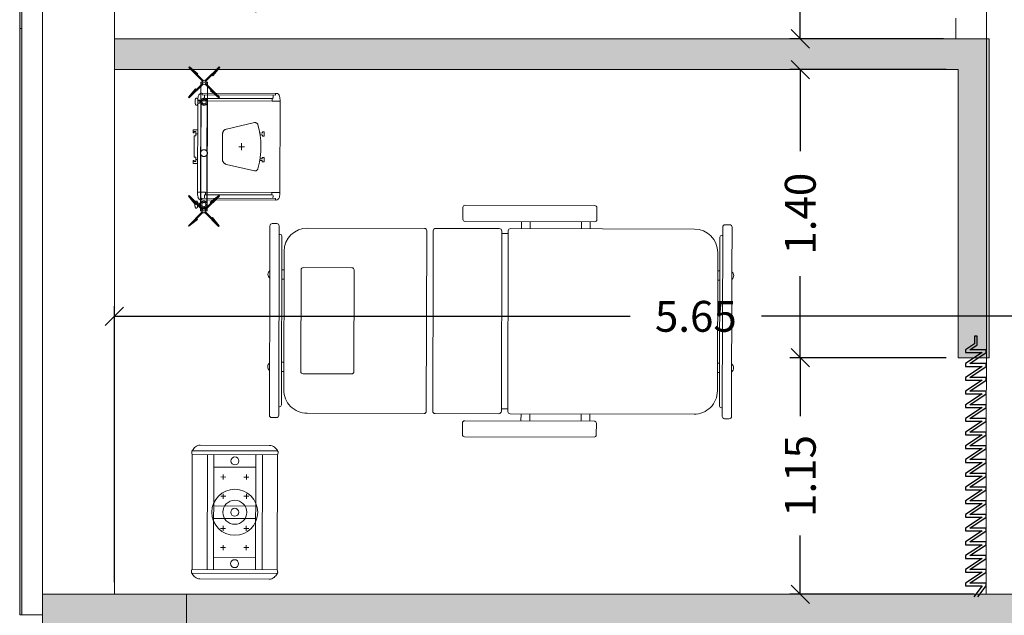
# Model space of a CAD drawing. Units: metres. Extents: x -453930 to 827190, y -456888 to 824232.
# Drawn here: x 26 to 31, y 59 to 62 of the extents above; entities that cross this region are included whole.
import ezdxf

# ---------------------------------------------------------------- set-up
doc = ezdxf.new("R2010")
doc.units = ezdxf.units.M
for name, pattern in [('CENTER', [2, 1.25, -0.25, 0.25, -0.25]), ('DASHED2', [0.375, 0.25, -0.125]), ('HIDDE50', [0.08, 0.05, -0.03])]:
    doc.linetypes.add(name, pattern=pattern)
for name, color, linetype, lineweight in [('A-FLOR', 192, 'Continuous', 9), ('A-GLAZ-CURT', 18, 'Continuous', 9), ('A-GLAZ-CWMG', 18, 'Continuous', 9), ('A-WALL', 113, 'Continuous', 9), ('A-WALL-PATT', 111, 'Continuous', 18), ('AM_7', 4, 'CENTER', 9), ('COTAS', 5, 'Continuous', 5), ('EQUIPAM. DRÄGER', 252, 'Continuous', 9), ('EQUIPAMENTOS DRÄGER', 252, 'Continuous', 9), ('L Solid 0.25', 7, 'Continuous', 9), ('MUEBLES 2', 7, 'Continuous', 9), ('S-COLS', 52, 'Continuous', 9)]:
    doc.layers.add(name, color=color, linetype=linetype, lineweight=lineweight)
doc.styles.add('futura', font='txt')
doc.dimstyles.new('HGT_ACOTADO', dxfattribs={"dimtxt": 0.15, "dimasz": 0.09, "dimexe": 0.05, "dimexo": 0.059, "dimgap": 0.09, "dimtad": 0, "dimzin": 0, "dimdsep": 46, "dimtxsty": 'futura', "dimblk": 'OBLIQUE', "dimcen": 0.09, "dimclrd": 256, "dimclre": 256, "dimclrt": 256, "dimadec": 0, "dimazin": 0, "dimtfac": 1, "dimtofl": 0, "dimtmove": 0, "dimatfit": 3, "dimldrblk": 'NONE', "dimfxl": 1, "dimtolj": 1, "dimtzin": 0, "dimlwd": -1, "dimlwe": -1, "dimarcsym": 2})

# ---------------------------------------------------------------- blocks, each defined once
blk = doc.blocks.new('M_Concrete-Rectangular-Column - 700 x 500 mm-1502637-Primer Nivel')
at = {"layer": 'S-COLS'}
blk.add_hatch(color=47, dxfattribs=at).paths.add_polyline_path([(0.35, -0.25), (0.35, 0.25), (-0.35, 0.25), (-0.35, -0.25)], flags=0)
for p, q in [((0.35, 0.25), (-0.35, 0.25)), ((-0.35, 0.25), (-0.35, -0.25)), ((0.35, -0.25), (0.35, 0.25)), ((-0.35, -0.25), (0.35, -0.25))]:
    blk.add_line(p, q, dxfattribs=at)
blk = doc.blocks.new('Curtain Panel8 - Curtain Panel-1806409-Primer Nivel')
at = {"layer": 'A-GLAZ-CURT'}
blk.add_hatch(color=8, dxfattribs=at).paths.add_polyline_path([(26.1766, 61.8254), (26.1766, 64.6754), (26.1666, 64.6754), (26.1666, 61.8254)], flags=0)
for p, q in [((26.1666, 64.6754), (26.1666, 61.8254)), ((26.1766, 64.6754), (26.1666, 64.6754)), ((26.1766, 61.8254), (26.1766, 64.6754)), ((26.1666, 61.8254), (26.1766, 61.8254))]:
    blk.add_line(p, q, dxfattribs=at)
blk = doc.blocks.new('Curtain Panel7 - Curtain Panel-1806394-Primer Nivel')
at = {"layer": 'A-GLAZ-CURT'}
blk.add_hatch(color=8, dxfattribs=at).paths.add_polyline_path([(26.1766, 58.9754), (26.1766, 61.8254), (26.1666, 61.8254), (26.1666, 58.9754)], flags=0)
for p, q in [((26.1666, 61.8254), (26.1666, 58.9754)), ((26.1766, 61.8254), (26.1666, 61.8254)), ((26.1766, 58.9754), (26.1766, 61.8254)), ((26.1666, 58.9754), (26.1766, 58.9754))]:
    blk.add_line(p, q, dxfattribs=at)
blk = doc.blocks.new('Montante rectangular - Cuadrado 100mm x 100mm-1687042-Primer Nivel')
at = {"layer": 'A-GLAZ-CWMG'}
for p, q in [((26.1766, 58.9754), (26.1766, 61.8254)), ((26.2766, 59.0754), (26.2766, 61.8254)), ((26.2766, 58.9754), (26.1766, 58.9754))]:
    blk.add_line(p, q, dxfattribs=at)
blk = doc.blocks.new('MHead')
at = {"layer": 'COTAS'}
for p, q in [((-0.1142, 0.145), (-0.1264, 0.1239)), ((-0.1097, 0.1283), (-0.1308, 0.1405)), ((-0.0334, 0.0984), (-0.0456, 0.0773)), ((-0.029, 0.0817), (-0.0501, 0.0939)), ((-0.166, 0.0308), (-0.1871, 0.043)), ((-0.1704, 0.0475), (-0.1826, 0.0264)), ((-0.0897, 0.0009), (-0.1019, -0.0202)), ((0.1064, 0.0036), (0.0853, 0.0158)), ((0.1019, 0.0202), (0.0897, -0.0009)), ((-0.0853, -0.0158), (-0.1064, -0.0036)), ((0.1871, -0.043), (0.166, -0.0308)), ((0.1826, -0.0264), (0.1704, -0.0475)), ((0.0501, -0.0939), (0.029, -0.0817)), ((0.0456, -0.0773), (0.0334, -0.0984)), ((0.1308, -0.1405), (0.1097, -0.1283)), ((0.1264, -0.1239), (0.1142, -0.145))]:
    blk.add_line(p, q, dxfattribs=at)
at = {"layer": 'EQUIPAMENTOS DRÄGER', "color": 9}
blk.add_line((0.1487, -0.3274), (0.1475, -0.3267), dxfattribs=at)
for centre, radius, start, end in [((0.1551, -0.3135), 0.0153, 230.9738, 240), ((0.1513, -0.323), 0.00509, 240, 300.5043), ((0.156, -0.3213), 0.00647, 251.0003, 269.1499), ((0.1568, -0.2693), 0.0585, 269.0731, 291.2958)]:
    blk.add_arc(centre, radius, start, end, dxfattribs=at)
at = {"layer": 'L Solid 0.25', "color": 9}
for p, q in [((-0.1979, 0.3086), (-0.3662, 0.017)), ((-0.1979, 0.3086), (-0.3662, 0.017)), ((-0.3621, -0.03), (-0.1551, 0.3286)), ((-0.3461, -0.0391), (-0.1392, 0.3193)), ((-0.1499, 0.3286), (-0.1487, 0.3279)), ((-0.1499, 0.3286), (-0.1487, 0.3279)), ((-0.1392, 0.3193), (-0.1391, 0.3198)), ((-0.1392, 0.3193), (-0.1391, 0.3198)), ((0.3447, 0.0399), (-0.1392, 0.3193)), ((0.3081, -0.0235), (-0.1758, 0.2559)), ((-0.1902, 0.231), (-0.2951, 0.0492)), ((-0.1388, 0.1978), (-0.2406, 0.0213)), ((-0.1388, 0.1978), (-0.2406, 0.0213)), ((0.2922, -0.051), (-0.1917, 0.2283)), ((0.0245, 0.1035), (-0.0774, -0.0729)), ((0.1903, -0.2275), (-0.2936, 0.0519)), ((0.0774, 0.0729), (-0.0245, -0.1035)), ((0.0774, 0.0729), (-0.0245, -0.1035)), ((-0.3621, -0.03), (-0.3439, 0.0015)), ((0.1739, -0.2558), (-0.3099, 0.0235)), ((0.3447, 0.0399), (0.1378, -0.3185)), ((0.3607, 0.0308), (0.1539, -0.3274)), ((0.3447, 0.0399), (0.3451, 0.0403)), ((0.3447, 0.0399), (0.3451, 0.0403)), ((0.3582, 0.0353), (0.3569, 0.036)), ((0.3582, 0.0353), (0.3569, 0.036)), ((-0.3596, -0.0345), (-0.3583, -0.0352)), ((-0.3596, -0.0345), (-0.3583, -0.0352)), ((-0.3461, -0.0391), (-0.3465, -0.0394)), ((-0.3461, -0.0391), (-0.3465, -0.0394)), ((0.1385, -0.3189), (-0.3461, -0.0391)), ((0.2406, -0.0213), (0.1388, -0.1978)), ((0.2406, -0.0213), (0.1388, -0.1978)), ((0.3651, -0.0164), (0.1969, -0.3076)), ((0.3651, -0.0164), (0.1969, -0.3076))]:
    blk.add_line(p, q, dxfattribs=at)
for centre, radius in [((-0.2162, 0.1248), 0.0194), ((0, 0), 0.1118), ((0, 0), 0.0583), ((0, 0), 0.0194), ((0, 0), 0.0194), ((0.2162, -0.1248), 0.0194), ((0.2162, -0.1248), 0.0194)]:
    blk.add_circle(centre, radius, dxfattribs=at)
for centre, radius, start, end in [((-0.1653, 0.2898), 0.0376, 111.4181, 150), ((-0.1653, 0.2898), 0.0376, 111.4181, 150), ((-0.1576, 0.2716), 0.0574, 89.439, 111.8771), ((-0.1576, 0.2716), 0.0574, 89.439, 111.8771), ((-0.1572, 0.3225), 0.00647, 71.013, 89.1499), ((-0.1572, 0.3225), 0.00647, 71.013, 89.1499), ((-0.1525, 0.3242), 0.00509, 60, 120.5043), ((-0.1525, 0.3242), 0.00509, 60, 120.5043), ((-0.1563, 0.3147), 0.0153, 50.9738, 60), ((-0.1563, 0.3147), 0.0153, 50.9738, 60), ((-0.1766, 0.2852), 0.0511, 42.7308, 54.1364), ((-0.1766, 0.2852), 0.0511, 42.7308, 54.1364), ((-0.3337, -0.0018), 0.0376, 150, 188.5819), ((0.3339, -0.0095), 0.0511, 65.8636, 77.2692), ((0.3339, -0.0095), 0.0511, 65.8636, 77.2692), ((0.3493, 0.0228), 0.0153, 60, 69.0261), ((0.3493, 0.0228), 0.0153, 60, 69.0261), ((0.3556, 0.0309), 0.00509, 359.4957, 60), ((0.3556, 0.0309), 0.00509, 359.4957, 60), ((0.3565, 0.026), 0.00647, 30.8501, 48.9997), ((0.3565, 0.026), 0.00647, 30.8501, 48.9997), ((0.3118, -0.0008), 0.0585, 8.7041, 30.9269), ((0.3118, -0.0008), 0.0585, 8.7041, 30.9269), ((0.3118, -0.0008), 0.0585, 8.7041, 30.9269), ((0.3325, 0.0024), 0.0376, 330, 8.5819), ((-0.314, 0.0007), 0.0574, 188.1229, 210.561), ((-0.314, 0.0007), 0.0574, 188.1229, 210.561), ((-0.3579, -0.0251), 0.00647, 210.8501, 228.987), ((-0.3579, -0.0251), 0.00647, 210.8501, 228.987), ((-0.357, -0.0301), 0.00509, 179.4957, 240), ((-0.357, -0.0301), 0.00509, 179.4957, 240), ((-0.3507, -0.022), 0.0153, 240, 249.0262), ((-0.3507, -0.022), 0.0153, 240, 249.0262), ((-0.3353, 0.0104), 0.0511, 245.8636, 257.2692), ((-0.3353, 0.0104), 0.0511, 245.8636, 257.2692), ((0.1754, -0.284), 0.0511, 222.4913, 234.1364), ((0.1644, -0.2888), 0.0376, 291.4181, 330)]:
    blk.add_arc(centre, radius, start, end, dxfattribs=at)
blk = doc.blocks.new('Agila')
at = {"layer": 'AM_7', "color": 9}
for p, q in [((0.1253, 0.3332), (0.1375, 0.3403)), ((0.1375, 0.3403), (0.1381, 0.3406)), ((0.1381, 0.3406), (0.1386, 0.3408)), ((0.1386, 0.3408), (0.1392, 0.3411)), ((0.1392, 0.3411), (0.1397, 0.3413)), ((0.1397, 0.3413), (0.1403, 0.3415)), ((0.1403, 0.3415), (0.1409, 0.3417)), ((0.1409, 0.3417), (0.1415, 0.3419)), ((0.1415, 0.3419), (0.1421, 0.342)), ((0.1421, 0.342), (0.1427, 0.3422)), ((0.1427, 0.3422), (0.1433, 0.3423)), ((0.1433, 0.3423), (0.1439, 0.3424)), ((0.1439, 0.3424), (0.1446, 0.3424)), ((0.1446, 0.3424), (0.1452, 0.3424)), ((0.1452, 0.3424), (0.1458, 0.3424)), ((0.1458, 0.3424), (0.1465, 0.3424)), ((0.1501, 0.3377), (0.1478, 0.3416)), ((0.1492, 0.3345), (0.1495, 0.335)), ((0.1495, 0.335), (0.1498, 0.3356)), ((0.1498, 0.3356), (0.1501, 0.3361)), ((0.1708, 0.3291), (-0.3704, 0.0166)), ((-0.3538, -0.0123), (0.1875, 0.3002)), ((-0.0639, 0.1912), (0.1386, 0.3081)), ((0.1189, 0.3265), (0.1192, 0.3271)), ((0.1212, 0.3211), (0.119, 0.3249)), ((0.1192, 0.3271), (0.1196, 0.3276)), ((0.1196, 0.3276), (0.1199, 0.3282)), ((0.1199, 0.3282), (0.1203, 0.3287)), ((0.1203, 0.3287), (0.1207, 0.3292)), ((0.1207, 0.3292), (0.1211, 0.3297)), ((0.1211, 0.3297), (0.1215, 0.3302)), ((0.1215, 0.3302), (0.1219, 0.3306)), ((0.1219, 0.3306), (0.1224, 0.331)), ((0.1224, 0.331), (0.1228, 0.3314)), ((0.1226, 0.3202), (0.1232, 0.3202)), ((0.1228, 0.3314), (0.1233, 0.3318)), ((0.1232, 0.3202), (0.1239, 0.3202)), ((0.1233, 0.3318), (0.1238, 0.3322)), ((0.1238, 0.3322), (0.1243, 0.3325)), ((0.1239, 0.3202), (0.1245, 0.3202)), ((0.1243, 0.3325), (0.1248, 0.3329)), ((0.1245, 0.3202), (0.1251, 0.3203)), ((0.1248, 0.3329), (0.1253, 0.3332)), ((0.1251, 0.3203), (0.1258, 0.3204)), ((0.1258, 0.3204), (0.1264, 0.3205)), ((0.1264, 0.3205), (0.127, 0.3206)), ((0.127, 0.3206), (0.1276, 0.3208)), ((0.1276, 0.3208), (0.1282, 0.3209)), ((0.1282, 0.3209), (0.1288, 0.3211)), ((0.1288, 0.3211), (0.1293, 0.3213)), ((0.1438, 0.3295), (0.1315, 0.3224)), ((0.1315, 0.3224), (0.1365, 0.3137)), ((0.1365, 0.3137), (0.1488, 0.3208)), ((0.1398, 0.3156), (0.1419, 0.312)), ((0.1402, 0.3158), (0.1422, 0.3123)), ((0.1438, 0.3295), (0.1443, 0.3298)), ((0.1438, 0.3295), (0.1488, 0.3208)), ((0.1443, 0.3298), (0.1448, 0.3301)), ((0.1448, 0.3301), (0.1453, 0.3305)), ((0.1451, 0.3187), (0.1472, 0.3151)), ((0.1453, 0.3305), (0.1458, 0.3308)), ((0.1455, 0.3189), (0.1476, 0.3153)), ((0.1458, 0.3308), (0.1463, 0.3312)), ((0.1463, 0.3312), (0.1467, 0.3316)), ((0.1467, 0.3316), (0.1472, 0.332)), ((0.1472, 0.332), (0.1476, 0.3325)), ((0.1476, 0.3325), (0.148, 0.333)), ((0.148, 0.333), (0.1484, 0.3334)), ((0.1484, 0.3334), (0.1488, 0.334)), ((0.1488, 0.334), (0.1492, 0.3345)), ((0.1875, 0.3002), (0.1708, 0.3291)), ((-0.0493, 0.1659), (0.1532, 0.2828)), ((-0.0781, 0.183), (-0.2806, 0.066)), ((-0.0635, 0.1577), (-0.266, 0.0408)), ((-0.0996, 0.0496), (0.0074, 0.1115)), ((0.0376, 0.1071), (0.133, 0.005)), ((-0.314, 0.077), (-0.3143, 0.0764)), ((-0.312, 0.0709), (-0.3142, 0.0748)), ((-0.3136, 0.0775), (-0.314, 0.077)), ((-0.3133, 0.0781), (-0.3136, 0.0775)), ((-0.3129, 0.0786), (-0.3133, 0.0781)), ((-0.3125, 0.0791), (-0.3129, 0.0786)), ((-0.3121, 0.0796), (-0.3125, 0.0791)), ((-0.3117, 0.0801), (-0.3121, 0.0796)), ((-0.3113, 0.0805), (-0.3117, 0.0801)), ((-0.3109, 0.0809), (-0.3113, 0.0805)), ((-0.3104, 0.0813), (-0.3109, 0.0809)), ((-0.31, 0.0701), (-0.3106, 0.0701)), ((-0.3099, 0.0817), (-0.3104, 0.0813)), ((-0.3093, 0.0701), (-0.31, 0.0701)), ((-0.3095, 0.0821), (-0.3099, 0.0817)), ((-0.309, 0.0824), (-0.3095, 0.0821)), ((-0.3087, 0.0701), (-0.3093, 0.0701)), ((-0.3085, 0.0828), (-0.309, 0.0824)), ((-0.3081, 0.0702), (-0.3087, 0.0701)), ((-0.3079, 0.0831), (-0.3085, 0.0828)), ((-0.3074, 0.0703), (-0.3081, 0.0702)), ((-0.2957, 0.0902), (-0.3079, 0.0831)), ((-0.3068, 0.0704), (-0.3074, 0.0703)), ((-0.3062, 0.0705), (-0.3068, 0.0704)), ((-0.3056, 0.0706), (-0.3062, 0.0705)), ((-0.305, 0.0708), (-0.3056, 0.0706)), ((-0.3044, 0.071), (-0.305, 0.0708)), ((-0.3039, 0.0712), (-0.3044, 0.071)), ((-0.3033, 0.0714), (-0.3039, 0.0712)), ((-0.3028, 0.0717), (-0.3033, 0.0714)), ((-0.3022, 0.072), (-0.3028, 0.0717)), ((-0.3017, 0.0723), (-0.3022, 0.072)), ((-0.3017, 0.0723), (-0.2894, 0.0793)), ((-0.3017, 0.0723), (-0.2967, 0.0636)), ((-0.2988, 0.0743), (-0.2996, 0.0739)), ((-0.2844, 0.0707), (-0.2967, 0.0636)), ((-0.2951, 0.0905), (-0.2957, 0.0902)), ((-0.2946, 0.0907), (-0.2951, 0.0905)), ((-0.294, 0.091), (-0.2946, 0.0907)), ((-0.2935, 0.0912), (-0.294, 0.091)), ((-0.2929, 0.0914), (-0.2935, 0.0912)), ((-0.2934, 0.0655), (-0.2914, 0.0619)), ((-0.293, 0.0657), (-0.291, 0.0622)), ((-0.2923, 0.0916), (-0.2929, 0.0914)), ((-0.2917, 0.0918), (-0.2923, 0.0916)), ((-0.2912, 0.0919), (-0.2917, 0.0918)), ((-0.2905, 0.0921), (-0.2912, 0.0919)), ((-0.2899, 0.0922), (-0.2905, 0.0921)), ((-0.2893, 0.0922), (-0.2899, 0.0922)), ((-0.2889, 0.0797), (-0.2894, 0.0793)), ((-0.2894, 0.0793), (-0.2844, 0.0707)), ((-0.2886, 0.0923), (-0.2893, 0.0922)), ((-0.2884, 0.08), (-0.2889, 0.0797)), ((-0.288, 0.0923), (-0.2886, 0.0923)), ((-0.2879, 0.0803), (-0.2884, 0.08)), ((-0.2881, 0.0686), (-0.2861, 0.065)), ((-0.2874, 0.0923), (-0.288, 0.0923)), ((-0.2874, 0.0807), (-0.2879, 0.0803)), ((-0.2877, 0.0688), (-0.2856, 0.0652)), ((-0.2867, 0.0923), (-0.2874, 0.0923)), ((-0.2869, 0.0811), (-0.2874, 0.0807)), ((-0.2865, 0.0815), (-0.2869, 0.0811)), ((-0.2861, 0.0819), (-0.2865, 0.0815)), ((-0.2856, 0.0824), (-0.2861, 0.0819)), ((-0.2852, 0.0828), (-0.2856, 0.0824)), ((-0.2831, 0.0876), (-0.2854, 0.0915)), ((-0.2848, 0.0833), (-0.2852, 0.0828)), ((-0.2844, 0.0838), (-0.2848, 0.0833)), ((-0.2841, 0.0844), (-0.2844, 0.0838)), ((-0.2837, 0.0849), (-0.2841, 0.0844)), ((-0.2834, 0.0854), (-0.2837, 0.0849)), ((-0.2831, 0.086), (-0.2834, 0.0854)), ((-0.3704, 0.0166), (-0.3538, -0.0123)), ((-0.1109, 0.0214), (-0.0701, -0.1123)), ((0.0154, 0.0089), (-0.0154, -0.0089)), ((-0.0066, 0.0115), (0.0066, -0.0115)), ((0.1024, -0.0424), (0.1079, -0.0518)), ((0.1323, -0.0144), (0.1088, -0.0367)), ((0.0955, -0.0488), (0.0999, -0.0564)), ((0.0961, -0.0615), (0.0995, -0.0673)), ((0.0993, -0.0587), (0.0964, -0.0604)), ((0.1006, -0.0676), (0.1172, -0.058)), ((0.113, -0.0508), (0.1102, -0.0525)), ((0.1142, -0.0511), (0.1175, -0.0569)), ((-0.053, -0.1214), (-0.0219, -0.1121)), ((-0.0138, -0.1095), (-0.0083, -0.1189)), ((-0.0121, -0.124), (-0.0088, -0.1298)), ((-0.0118, -0.1229), (-0.0089, -0.1212)), ((0.0089, -0.1205), (-0.0076, -0.1301)), ((-0.0048, -0.1067), (-0.0004, -0.1143)), ((0.0019, -0.115), (0.0048, -0.1133)), ((0.0093, -0.1194), (0.0059, -0.1136))]:
    blk.add_line(p, q, dxfattribs=at)
for centre, radius in [((0.1529, 0.2995), 0.0167), ((0.1529, 0.2995), 0.0105), ((-0.0638, 0.1744), 0.0167), ((-0.2803, 0.0494), 0.0167), ((-0.2803, 0.0494), 0.0105)]:
    blk.add_circle(centre, radius, dxfattribs=at)
for centre, radius, start, end in [((0.1464, 0.3408), 0.00167, 30, 87.4961), ((0.1486, 0.3369), 0.00167, 332.5039, 30), ((0.1204, 0.3258), 0.00167, 152.5039, 210), ((0.1227, 0.3219), 0.00167, 210, 267.4962), ((0.0197, 0.0902), 0.0246, 43.5044, 120.0005), ((-0.3128, 0.0756), 0.00167, 152.5039, 210), ((-0.3105, 0.0718), 0.00167, 210, 267.4962), ((-0.2991, 0.0731), 0.000833, 30, 120.3845), ((-0.2868, 0.0906), 0.00167, 30, 87.4961), ((-0.2846, 0.0868), 0.00167, 332.5039, 30), ((-0.0873, 0.0284), 0.0246, 120.0222, 196.5183), ((0.1229, -0.0044), 0.0138, 313.0328, 43.0327), ((-0.1398, 0.243), 0.3742, 300, 311.6281), ((0.1039, -0.0415), 0.00167, 205.9638, 210.0007), ((-0.1398, 0.243), 0.3742, 289.6716, 300), ((0.0941, -0.0496), 0.00167, 29.9986, 53.2445), ((0.0969, -0.0611), 0.000833, 119.999, 209.999), ((0.0985, -0.0573), 0.00167, 299.999, 29.999), ((0.1002, -0.0669), 0.000833, 209.999, 299.999), ((0.1093, -0.051), 0.00167, 210.0007, 300.0007), ((0.1135, -0.0515), 0.000833, 30.0007, 120.0007), ((0.1168, -0.0573), 0.000833, 300.0007, 30.0007), ((-0.057, -0.1082), 0.0138, 196.9673, 286.9672), ((-0.1398, 0.243), 0.3742, 288.3719, 289.6748), ((-0.0151, -0.1102), 0.00151, 27.8951, 32.2858), ((-0.0114, -0.1236), 0.000833, 120.0005, 210.0005), ((-0.0098, -0.1198), 0.00167, 300.0005, 30.0005), ((-0.0081, -0.1294), 0.000833, 210.0005, 300.0005), ((-0.0033, -0.1059), 0.00167, 186.7709, 210.0008), ((0.0011, -0.1135), 0.00167, 210.0005, 300.0005), ((0.0052, -0.114), 0.000833, 30.0005, 120.0005), ((0.0085, -0.1198), 0.000833, 300.0005, 30.0005)]:
    blk.add_arc(centre, radius, start, end, dxfattribs=at)
at = {"layer": 'EQUIPAMENTOS DRÄGER', "color": 9}
for p, q in [((0.2084, 0.4147), (0.2041, 0.4158)), ((0.1499, 0.2147), (0.1542, 0.2135)), ((-0.3374, 0.1034), (-0.3331, 0.1022)), ((-0.2609, -0.0225), (-0.262, -0.0268)), ((-0.3868, -0.0991), (-0.3911, -0.0979))]:
    blk.add_line(p, q, dxfattribs=at)
at = {"layer": 'L Solid 0.25', "color": 9}
for p, q in [((0.1797, 0.3246), (0.2041, 0.4158)), ((0.2041, 0.4158), (0.1956, 0.3638)), ((0.2084, 0.4147), (0.1996, 0.3627)), ((0.0792, 0.3439), (0.078, 0.3396)), ((0.078, 0.3396), (0.1301, 0.3311)), ((0.1692, 0.3152), (0.078, 0.3396)), ((0.0792, 0.3439), (0.1311, 0.335)), ((0.1311, 0.335), (0.1301, 0.3311)), ((0.1837, 0.3236), (0.1973, 0.3744)), ((0.1996, 0.3627), (0.1956, 0.3638)), ((0.0851, 0.2959), (-0.2988, 0.0743)), ((0.0851, 0.2959), (0.0858, 0.2964)), ((0.2851, -0.0505), (0.0851, 0.2959)), ((0.1047, 0.262), (0.0855, 0.2952)), ((0.1703, 0.3192), (0.1194, 0.3328)), ((0.1212, 0.2918), (0.1284, 0.2959)), ((0.2995, -0.0171), (0.1212, 0.2918)), ((0.3082, -0.0155), (0.1269, 0.2985)), ((0.1787, 0.3047), (0.1542, 0.2135)), ((0.1746, 0.3058), (0.161, 0.2549)), ((0.1881, 0.3101), (0.2389, 0.2965)), ((0.1892, 0.3141), (0.2803, 0.2897)), ((0.2272, 0.2943), (0.2283, 0.2982)), ((0.2792, 0.2854), (0.2272, 0.2943)), ((0.2803, 0.2897), (0.2283, 0.2982)), ((0.2792, 0.2854), (0.2803, 0.2897)), ((-0.0597, 0.2375), (-0.0471, 0.2448)), ((-0.0471, 0.2448), (-0.0362, 0.2259)), ((0.1047, 0.262), (0.1155, 0.2683)), ((0.1155, 0.2683), (0.1147, 0.2697)), ((0.1155, 0.2683), (0.2768, -0.011)), ((0.1162, 0.2754), (0.127, 0.2817)), ((0.1499, 0.2147), (0.1588, 0.2666)), ((0.1542, 0.2135), (0.1628, 0.2656)), ((0.1588, 0.2666), (0.1628, 0.2656)), ((-0.1152, 0.1995), (-0.1603, 0.1735)), ((-0.1152, 0.1995), (-0.0701, 0.2256)), ((-0.0701, 0.2256), (-0.0659, 0.2184)), ((-0.0659, 0.2184), (-0.0569, 0.2236)), ((-0.0571, 0.2331), (-0.0597, 0.2375)), ((-0.0521, 0.236), (-0.0571, 0.2331)), ((-0.0569, 0.2236), (-0.0479, 0.2288)), ((-0.0569, 0.2236), (-0.0527, 0.2164)), ((-0.0479, 0.2288), (-0.0521, 0.236)), ((-0.1759, 0.1704), (-0.1885, 0.1632)), ((-0.1885, 0.1632), (-0.1776, 0.1443)), ((-0.1784, 0.1631), (-0.1733, 0.166)), ((-0.1742, 0.1559), (-0.1784, 0.1631)), ((-0.1733, 0.166), (-0.1759, 0.1704)), ((-0.1652, 0.1611), (-0.1742, 0.1559)), ((-0.1561, 0.1663), (-0.1652, 0.1611)), ((-0.1652, 0.1611), (-0.161, 0.1539)), ((-0.1603, 0.1735), (-0.1561, 0.1663)), ((-0.3575, 0.0111), (-0.3331, 0.1022)), ((-0.3374, 0.1034), (-0.3557, 0.0539)), ((-0.3331, 0.1022), (-0.3518, 0.0529)), ((-0.3616, 0.0121), (-0.348, 0.063)), ((-0.3557, 0.0539), (-0.3518, 0.0529)), ((-0.2988, 0.0743), (-0.0988, -0.2721)), ((-0.2793, 0.0404), (-0.2984, 0.0736)), ((-0.4633, 0.0268), (-0.4622, 0.0311)), ((-0.4633, 0.0268), (-0.4139, 0.0085)), ((-0.4622, 0.0311), (-0.4128, 0.0125)), ((-0.371, 0.0067), (-0.4622, 0.0311)), ((-0.3721, 0.0027), (-0.4229, 0.0163)), ((-0.4139, 0.0085), (-0.4128, 0.0125)), ((-0.3521, 0.0016), (-0.3013, -0.012)), ((-0.1407, -0.2747), (-0.322, 0.0393)), ((-0.3133, 0.0409), (-0.3205, 0.0368)), ((-0.1349, -0.268), (-0.3133, 0.0409)), ((-0.2966, 0.0371), (-0.3074, 0.0308)), ((-0.2901, 0.0341), (-0.2909, 0.0356)), ((-0.2793, 0.0404), (-0.2901, 0.0341)), ((-0.2901, 0.0341), (-0.1288, -0.2452)), ((-0.3666, -0.0067), (-0.3911, -0.0979)), ((-0.3626, -0.0078), (-0.3762, -0.0587)), ((-0.3532, -0.0024), (-0.262, -0.0268)), ((-0.3103, -0.0042), (-0.3114, -0.0082)), ((-0.262, -0.0268), (-0.3114, -0.0082)), ((-0.2609, -0.0225), (-0.3103, -0.0042)), ((0.2655, -0.0165), (0.2763, -0.0103)), ((0.2655, -0.0165), (0.2847, -0.0497)), ((0.2763, -0.0103), (0.2772, -0.0117)), ((0.2829, -0.0133), (0.2937, -0.007)), ((0.2995, -0.0171), (0.3067, -0.013)), ((-0.3911, -0.0979), (-0.3724, -0.0486)), ((-0.3868, -0.0991), (-0.3685, -0.0496)), ((-0.3685, -0.0496), (-0.3724, -0.0486)), ((-0.0988, -0.2721), (0.2851, -0.0505)), ((0.2851, -0.0505), (0.2858, -0.05)), ((-0.1184, -0.2382), (-0.1293, -0.2445)), ((-0.1184, -0.2382), (-0.0993, -0.2714)), ((-0.1349, -0.268), (-0.1422, -0.2721)), ((-0.1299, -0.2516), (-0.1408, -0.2578)), ((-0.1293, -0.2445), (-0.1284, -0.2459)), ((-0.0988, -0.2721), (-0.0996, -0.2725))]:
    blk.add_line(p, q, dxfattribs=at)
for centre in [(0.1792, 0.3147), (-0.3621, 0.0022)]:
    blk.add_circle(centre, 0.01, dxfattribs=at)
for centre, radius, start, end in [((0.0862, 0.2956), 0.000833, 119.6155, 210), ((0.1476, 0.1877), 0.125, 108.9125, 119.6155), ((0.1125, 0.2902), 0.0167, 30, 108.9125), ((0.1183, 0.2718), 0.00417, 120, 210), ((-0.3075, 0.0477), 0.0167, 131.0875, 210), ((-0.2363, -0.034), 0.125, 120.3845, 131.0875), ((-0.2945, 0.0335), 0.00417, 30, 120), ((0.2808, -0.0097), 0.00417, 210, 300), ((0.2226, 0.0578), 0.125, 300.3845, 311.0875), ((0.2938, -0.0239), 0.0167, 311.0875, 30), ((0.2854, -0.0493), 0.000833, 210, 300.3845), ((-0.1262, -0.2664), 0.0167, 210, 288.9125), ((-0.132, -0.248), 0.00417, 300, 30), ((-0.1613, -0.1639), 0.125, 288.9125, 299.6155), ((-0.1, -0.2718), 0.000833, 299.6155, 30)]:
    blk.add_arc(centre, radius, start, end, dxfattribs=at)
blk = doc.blocks.new('Cama')
at = {"color": 8}
for p, q in [((-0.4713, 0.7821), (-0.4713, 0.7597)), ((-0.4713, 0.7821), (-0.4713, 0.7597)), ((-0.2469, 0.7933), (-0.4601, 0.7933)), ((-0.4355, 0.7933), (-0.4169, 0.7933)), ((0.4601, 0.7933), (-0.2469, 0.7933)), ((0.4169, 0.7933), (0.4355, 0.7933)), ((0.4713, 0.7597), (0.4713, 0.7821)), ((-0.4601, 0.7484), (-0.4191, 0.7484)), ((-0.4191, 0.7484), (-0.4191, 0.744)), ((-0.4191, 0.7484), (0.4191, 0.7484)), ((-0.4102, 0.735), (0.4102, 0.735)), ((-0.3367, 0.7243), (0.3367, 0.7243)), ((-0.2469, 0.735), (-0.2469, 0.7243)), ((-0.202, 0.735), (-0.202, 0.7243)), ((0.202, 0.7243), (0.202, 0.735)), ((0.2469, 0.735), (0.2469, 0.7243)), ((0.4191, 0.744), (0.4191, 0.7484)), ((0.4191, 0.7484), (0.4601, 0.7484)), ((-0.2581, 0.3951), (-0.2581, 0.6307)), ((-0.2469, 0.6419), (0.2469, 0.6419)), ((0.2581, 0.6307), (0.2581, 0.3951)), ((-0.45, 0.0426), (-0.45, 0.611)), ((0.45, 0.611), (0.45, 0.0426)), ((0.2469, 0.3838), (-0.2469, 0.3838)), ((0.4388, 0.0314), (-0.4388, 0.0314)), ((-0.4377, 0), (-0.2824, 0)), ((-0.2824, 0), (0.4377, 0)), ((-0.45, -0.3209), (-0.45, -0.0123)), ((0.45, -0.0123), (0.45, -0.3209)), ((-0.5628, -0.7836), (-0.5628, -0.1552)), ((-0.5516, -0.1439), (-0.4954, -0.1439)), ((-0.4842, -0.1552), (-0.4842, -0.7836)), ((0.4842, -0.7836), (0.4842, -0.1552)), ((0.4954, -0.1439), (0.5516, -0.1439)), ((0.5628, -0.1552), (0.5628, -0.7836)), ((0.4377, -0.3333), (-0.4377, -0.3333)), ((-0.4264, -0.3333), (-0.4264, -0.3647)), ((0.4264, -0.3647), (0.4264, -0.3333)), ((-0.45, -0.3759), (-0.45, -1.2692)), ((0.4388, -0.3647), (-0.4388, -0.3647)), ((0.45, -1.2692), (0.45, -0.3759)), ((-0.4842, -0.4287), (-0.45, -0.4287)), ((0.45, -0.4287), (0.4842, -0.4287)), ((-0.4842, -0.4713), (-0.45, -0.4713)), ((0.45, -0.4713), (0.4842, -0.4713)), ((-0.4842, -0.7204), (-0.45, -0.7204)), ((-0.4842, -0.7631), (-0.45, -0.7631)), ((0.45, -0.7204), (0.4842, -0.7204)), ((0.45, -0.7631), (0.4842, -0.7631)), ((-0.4954, -0.7948), (-0.5516, -0.7948)), ((0.5516, -0.7948), (0.4954, -0.7948)), ((-0.3367, -1.3825), (0.3367, -1.3825)), ((-0.2469, -1.3932), (-0.2469, -1.3825)), ((-0.202, -1.3932), (-0.202, -1.3825)), ((0.202, -1.3825), (0.202, -1.3932)), ((0.2469, -1.3932), (0.2469, -1.3825)), ((-0.4713, -1.4403), (-0.4713, -1.4179)), ((-0.4713, -1.4403), (-0.4713, -1.4179)), ((-0.4601, -1.4067), (-0.4191, -1.4067)), ((-0.4191, -1.4067), (-0.4191, -1.4022)), ((-0.4191, -1.4067), (0.4191, -1.4067)), ((-0.4102, -1.3932), (0.4102, -1.3932)), ((0.4191, -1.4022), (0.4191, -1.4067)), ((0.4191, -1.4067), (0.4601, -1.4067)), ((0.4713, -1.4179), (0.4713, -1.4403)), ((-0.2469, -1.4516), (-0.4601, -1.4516)), ((-0.4355, -1.4516), (-0.4169, -1.4516)), ((0.4601, -1.4516), (-0.2469, -1.4516)), ((0.4169, -1.4516), (0.4355, -1.4516))]:
    blk.add_line(p, q, dxfattribs=at)
for centre, radius, start, end in [((-0.4601, 0.7821), 0.0112, 90, 180), ((-0.2244, 0.7787), 0.0236, 38.2466, 141.7534), ((0.2244, 0.7787), 0.0236, 38.2466, 141.7534), ((0.4601, 0.7821), 0.0112, 360, 90), ((-0.4601, 0.7597), 0.0112, 180, 270), ((-0.3367, 0.611), 0.1133, 90, 180), ((-0.4102, 0.744), 0.00898, 180, 270), ((0.3367, 0.611), 0.1133, 360, 90), ((0.4102, 0.744), 0.00898, 270, 360), ((0.4601, 0.7597), 0.0112, 270, 360), ((-0.2469, 0.6307), 0.0112, 90, 180), ((0.2469, 0.6307), 0.0112, 0, 90), ((-0.2469, 0.3951), 0.0112, 180, 270), ((0.2469, 0.3951), 0.0112, 270, 0), ((-0.4388, 0.0426), 0.0112, 180, 270), ((-0.4377, -0.0123), 0.0123, 90, 180), ((0.4377, -0.0123), 0.0123, 0, 90), ((0.4388, 0.0426), 0.0112, 270, 360), ((-0.5516, -0.1552), 0.0112, 90, 180), ((-0.4954, -0.1552), 0.0112, 0, 90), ((0.4954, -0.1552), 0.0112, 90, 180), ((0.5516, -0.1552), 0.0112, 0, 90), ((-0.4377, -0.3209), 0.0123, 180, 270), ((0.4377, -0.3209), 0.0123, 270, 0), ((-0.4388, -0.3759), 0.0112, 90, 180), ((0.4388, -0.3759), 0.0112, 0, 90), ((-0.5516, -0.7836), 0.0112, 180, 270), ((-0.4954, -0.7836), 0.0112, 270, 0), ((0.4954, -0.7836), 0.0112, 180, 270), ((0.5516, -0.7836), 0.0112, 270, 0), ((-0.3367, -1.2692), 0.1133, 180, 270), ((0.3367, -1.2692), 0.1133, 270, 0), ((-0.4601, -1.4179), 0.0112, 90, 180), ((-0.4102, -1.4022), 0.00898, 90, 180), ((0.4102, -1.4022), 0.00898, 0, 90), ((0.4601, -1.4179), 0.0112, 0, 90), ((-0.4601, -1.4403), 0.0112, 180, 270), ((-0.2244, -1.437), 0.0236, 218.2466, 321.7534), ((0.2244, -1.437), 0.0236, 218.2466, 321.7534), ((0.4601, -1.4403), 0.0112, 270, 0)]:
    blk.add_arc(centre, radius, start, end, dxfattribs=at)
blk = doc.blocks.new('_Oblique')
at = {"color": 0, "linetype": 'ByBlock', "lineweight": -2}
blk.add_line((-0.5, -0.5), (0.5, 0.5), dxfattribs=at)
blk = doc.blocks.new('*D2659')
at = {"transparency": 16777216}
for p, q in [((30.6676, 63.2754), (29.909, 63.2754)), ((29.959, 63.2754), (29.959, 62.8297)), ((29.959, 61.7754), (29.959, 62.2211)), ((30.6553, 61.7754), (29.909, 61.7754))]:
    blk.add_line(p, q, dxfattribs=at)
at = {"layer": 'Defpoints', "color": 0, "transparency": 16777216}
for p in [(30.7266, 63.2754), (29.959, 61.7754), (30.7143, 61.7754)]:
    blk.add_point(p, dxfattribs=at)
at = {"transparency": 16777216, "xscale": 0.09, "yscale": 0.09, "zscale": 0.09}
for p, rotation in [((29.959, 63.2754), 90), ((29.959, 61.7754), 270)]:
    blk.add_blockref('_Oblique', p, dxfattribs=dict(at, rotation=rotation))
at = {"transparency": 16777216, "insert": (29.959, 62.5254), "char_height": 0.15, "attachment_point": 5, "rotation": 90, "style": 'futura'}
blk.add_mtext('\\A1;1.50', dxfattribs=at)
blk = doc.blocks.new('_None')
blk = doc.blocks.new('*D2660')
at = {"transparency": 16777216}
for p, q in [((30.6676, 61.6254), (29.909, 61.6254)), ((29.959, 61.6254), (29.959, 61.2297)), ((29.959, 60.2254), (29.959, 60.6211)), ((30.6676, 60.2254), (29.909, 60.2254))]:
    blk.add_line(p, q, dxfattribs=at)
at = {"layer": 'Defpoints', "color": 0, "transparency": 16777216}
for p in [(30.7266, 61.6254), (29.959, 60.2254), (30.7266, 60.2254)]:
    blk.add_point(p, dxfattribs=at)
at = {"transparency": 16777216, "xscale": 0.09, "yscale": 0.09, "zscale": 0.09}
for p, rotation in [((29.959, 61.6254), 90), ((29.959, 60.2254), 270)]:
    blk.add_blockref('_Oblique', p, dxfattribs=dict(at, rotation=rotation))
at = {"transparency": 16777216, "insert": (29.959, 60.9254), "char_height": 0.15, "attachment_point": 5, "rotation": 90, "style": 'futura'}
blk.add_mtext('\\A1;1.40', dxfattribs=at)
blk = doc.blocks.new('*D2661')
at = {"transparency": 16777216}
for p, q in [((30.6676, 60.2254), (29.909, 60.2254)), ((29.959, 60.2254), (29.959, 59.9404)), ((29.959, 59.0754), (29.959, 59.3604)), ((30.8031, 59.0754), (29.909, 59.0754))]:
    blk.add_line(p, q, dxfattribs=at)
at = {"layer": 'Defpoints', "color": 0, "transparency": 16777216}
for p in [(30.7266, 60.2254), (29.959, 59.0754), (30.8621, 59.0754)]:
    blk.add_point(p, dxfattribs=at)
at = {"transparency": 16777216, "xscale": 0.09, "yscale": 0.09, "zscale": 0.09}
for p, rotation in [((29.959, 60.2254), 90), ((29.959, 59.0754), 270)]:
    blk.add_blockref('_Oblique', p, dxfattribs=dict(at, rotation=rotation))
at = {"transparency": 16777216, "insert": (29.959, 59.6504), "char_height": 0.15, "attachment_point": 5, "rotation": 90, "style": 'futura'}
blk.add_mtext('\\A1;1.15', dxfattribs=at)
blk = doc.blocks.new('*D2736')
at = {"transparency": 16777216}
for p, q in [((26.6266, 59.1344), (26.6266, 60.4764)), ((32.2766, 59.1344), (32.2766, 60.4764)), ((26.6266, 60.4264), (29.133, 60.4264)), ((32.2766, 60.4264), (29.7701, 60.4264))]:
    blk.add_line(p, q, dxfattribs=at)
at = {"layer": 'Defpoints', "color": 0, "transparency": 16777216}
for p in [(32.2766, 60.4264), (26.6266, 59.0754), (32.2766, 59.0754)]:
    blk.add_point(p, dxfattribs=at)
at = {"transparency": 16777216, "xscale": 0.09, "yscale": 0.09, "zscale": 0.09, "rotation": 180}
blk.add_blockref('_Oblique', (26.6266, 60.4264), dxfattribs=at)
at = {"transparency": 16777216, "xscale": 0.09, "yscale": 0.09, "zscale": 0.09}
blk.add_blockref('_Oblique', (32.2766, 60.4264), dxfattribs=at)
at = {"transparency": 16777216, "insert": (29.4516, 60.4264), "char_height": 0.15, "attachment_point": 5, "style": 'futura'}
blk.add_mtext('\\A1;5.65', dxfattribs=at)

msp = doc.modelspace()

# ---------------------------------------------------------------- hatches: boundary and pattern name
at = {"layer": 'A-WALL-PATT', "lineweight": 9}
for points in [[(30.7266, 61.6254), (30.8766, 61.6254), (30.8766, 61.7754), (26.6266, 61.7754), (26.6266, 61.6254)], [(30.8766, 60.2254), (30.8766, 61.6254), (30.7266, 61.6254), (30.7266, 60.2254)], [(32.2766, 58.9254), (32.2766, 59.0754), (26.9766, 59.0754), (26.9766, 58.9254), (28.5766, 58.9254)]]:
    msp.add_hatch(color=8, dxfattribs=at).paths.add_polyline_path(points, flags=0)

# ---------------------------------------------------------------- linework, layer by layer
at = {"linetype": 'DASHED2', "ltscale": 0.1}
for p, q in [((30.8187, 60.3298), (30.8054, 60.3298)), ((30.8054, 60.3298), (30.8054, 60.2921)), ((30.8187, 60.2876), (30.8187, 60.3298)), ((30.8054, 60.2921), (30.7621, 60.2632)), ((30.7821, 60.2632), (30.8187, 60.2876)), ((30.7621, 60.2632), (30.7621, 60.2498)), ((30.8421, 60.2498), (30.7621, 60.1965)), ((30.7621, 60.2498), (30.8421, 60.2498)), ((30.8621, 60.2632), (30.7821, 60.2632)), ((30.7821, 60.1965), (30.8621, 60.2498)), ((30.8621, 60.2498), (30.8621, 60.2632)), ((30.7621, 60.1965), (30.7621, 60.1832)), ((30.8421, 60.1832), (30.7621, 60.1298)), ((30.7621, 60.1832), (30.8421, 60.1832)), ((30.8621, 60.1965), (30.7821, 60.1965)), ((30.7821, 60.1298), (30.8621, 60.1832)), ((30.8621, 60.1832), (30.8621, 60.1965)), ((30.7621, 60.1298), (30.7621, 60.1165)), ((30.8421, 60.1165), (30.7621, 60.0632)), ((30.7621, 60.1165), (30.8421, 60.1165)), ((30.8621, 60.1298), (30.7821, 60.1298)), ((30.7821, 60.0632), (30.8621, 60.1165)), ((30.8621, 60.1165), (30.8621, 60.1298)), ((30.7621, 60.0632), (30.7621, 60.0498)), ((30.8421, 60.0498), (30.7621, 59.9965)), ((30.7621, 60.0498), (30.8421, 60.0498)), ((30.7621, 60.0498), (30.7621, 60.0498)), ((30.7621, 60.0498), (30.7621, 60.0498)), ((30.8621, 60.0632), (30.7821, 60.0632)), ((30.7821, 59.9965), (30.8621, 60.0498)), ((30.8621, 60.0498), (30.8621, 60.0632)), ((30.7621, 59.9965), (30.7621, 59.9832)), ((30.8621, 59.9965), (30.7821, 59.9965)), ((30.8621, 59.9832), (30.8621, 59.9965)), ((30.8421, 59.9832), (30.7621, 59.9298)), ((30.7621, 59.9832), (30.8421, 59.9832)), ((30.7821, 59.9298), (30.8621, 59.9832)), ((30.7621, 59.9298), (30.7621, 59.9165)), ((30.8421, 59.9165), (30.7621, 59.8632)), ((30.7621, 59.9165), (30.8421, 59.9165)), ((30.7621, 59.9165), (30.7621, 59.9165)), ((30.7621, 59.9165), (30.7621, 59.9165)), ((30.8621, 59.9298), (30.7821, 59.9298)), ((30.7821, 59.8632), (30.8621, 59.9165)), ((30.8621, 59.9165), (30.8621, 59.9298)), ((30.7621, 59.8632), (30.7621, 59.8498)), ((30.8421, 59.8498), (30.7621, 59.7965)), ((30.7621, 59.8498), (30.8421, 59.8498)), ((30.8621, 59.8632), (30.7821, 59.8632)), ((30.7821, 59.7965), (30.8621, 59.8498)), ((30.8621, 59.8498), (30.8621, 59.8632)), ((30.7621, 59.7965), (30.7621, 59.7832)), ((30.8621, 59.7965), (30.7821, 59.7965)), ((30.8621, 59.7832), (30.8621, 59.7965)), ((30.8421, 59.7832), (30.7621, 59.7298)), ((30.7621, 59.7832), (30.8421, 59.7832)), ((30.7621, 59.7832), (30.7621, 59.7832)), ((30.7621, 59.7832), (30.7621, 59.7832)), ((30.7821, 59.7298), (30.8621, 59.7832)), ((30.7621, 59.7298), (30.7621, 59.7165)), ((30.8421, 59.7165), (30.7621, 59.6632)), ((30.7621, 59.7165), (30.8421, 59.7165)), ((30.8621, 59.7298), (30.7821, 59.7298)), ((30.7821, 59.6632), (30.8621, 59.7165)), ((30.8621, 59.7165), (30.8621, 59.7298)), ((30.7621, 59.6632), (30.7621, 59.6498)), ((30.8621, 59.6632), (30.7821, 59.6632)), ((30.8621, 59.6498), (30.8621, 59.6632)), ((30.8421, 59.6498), (30.7621, 59.5965)), ((30.7621, 59.6498), (30.8421, 59.6498)), ((30.7621, 59.6498), (30.7621, 59.6498)), ((30.7621, 59.6498), (30.7621, 59.6498)), ((30.7821, 59.5965), (30.8621, 59.6498)), ((30.7621, 59.5965), (30.7621, 59.5832)), ((30.8421, 59.5832), (30.7621, 59.5298)), ((30.7621, 59.5832), (30.8421, 59.5832)), ((30.7621, 59.5832), (30.7621, 59.5832)), ((30.7621, 59.5832), (30.7621, 59.5832)), ((30.8621, 59.5965), (30.7821, 59.5965)), ((30.7821, 59.5298), (30.8621, 59.5832)), ((30.8621, 59.5832), (30.8621, 59.5965)), ((30.7621, 59.5298), (30.7621, 59.5165)), ((30.8421, 59.5165), (30.7621, 59.4632)), ((30.7621, 59.5165), (30.8421, 59.5165)), ((30.7621, 59.5165), (30.7621, 59.5165)), ((30.7621, 59.5165), (30.7621, 59.5165)), ((30.8621, 59.5298), (30.7821, 59.5298)), ((30.7821, 59.4632), (30.8621, 59.5165)), ((30.8621, 59.5165), (30.8621, 59.5298)), ((30.7621, 59.4632), (30.7621, 59.4498)), ((30.8621, 59.4632), (30.7821, 59.4632)), ((30.8621, 59.4498), (30.8621, 59.4632)), ((30.8421, 59.4498), (30.7621, 59.3965)), ((30.7621, 59.4498), (30.8421, 59.4498)), ((30.7621, 59.4498), (30.7621, 59.4498)), ((30.7621, 59.4498), (30.7621, 59.4498)), ((30.7821, 59.3965), (30.8621, 59.4498)), ((30.7621, 59.3965), (30.7621, 59.3832)), ((30.8421, 59.3832), (30.7621, 59.3298)), ((30.7621, 59.3832), (30.8421, 59.3832)), ((30.8621, 59.3965), (30.7821, 59.3965)), ((30.7821, 59.3298), (30.8621, 59.3832)), ((30.8621, 59.3832), (30.8621, 59.3965)), ((30.7621, 59.3298), (30.7621, 59.3165)), ((30.8621, 59.3298), (30.7821, 59.3298)), ((30.8621, 59.3165), (30.8621, 59.3298)), ((30.8421, 59.3165), (30.7621, 59.2632)), ((30.7621, 59.3165), (30.8421, 59.3165)), ((30.7821, 59.2632), (30.8621, 59.3165)), ((30.7621, 59.2632), (30.7621, 59.2498)), ((30.8421, 59.2498), (30.7621, 59.1965)), ((30.7621, 59.2498), (30.8421, 59.2498)), ((30.8621, 59.2632), (30.7821, 59.2632)), ((30.7821, 59.1965), (30.8621, 59.2498)), ((30.8621, 59.2498), (30.8621, 59.2632)), ((30.7621, 59.1965), (30.7621, 59.1832)), ((30.8421, 59.1832), (30.7621, 59.1298)), ((30.7621, 59.1832), (30.8421, 59.1832)), ((30.7621, 59.1832), (30.7621, 59.1832)), ((30.7621, 59.1832), (30.7621, 59.1832)), ((30.8621, 59.1965), (30.7821, 59.1965)), ((30.7821, 59.1298), (30.8621, 59.1832)), ((30.8621, 59.1832), (30.8621, 59.1965)), ((30.7621, 59.1298), (30.7621, 59.1165)), ((30.8621, 59.1298), (30.7821, 59.1298)), ((30.8621, 59.1165), (30.8621, 59.1298)), ((30.7621, 59.1165), (30.8421, 59.1165)), ((30.8421, 59.1165), (30.8022, 59.0632)), ((30.8222, 59.0632), (30.8621, 59.1165))]:
    msp.add_line(p, q, dxfattribs=at)
at = {"layer": 'A-FLOR'}
for p, q in [((26.2766, 64.5754), (26.2766, 59.0754)), ((26.6266, 59.0754), (26.6266, 64.5754))]:
    msp.add_line(p, q, dxfattribs=at)
at = {"layer": 'A-WALL', "lineweight": 18}
for p, q in [((30.8766, 61.7754), (26.6266, 61.7754)), ((26.6266, 61.7754), (26.6266, 61.6254)), ((30.8766, 60.2254), (30.8766, 61.7754)), ((26.6266, 61.6254), (30.7266, 61.6254)), ((30.7266, 61.6254), (30.7266, 60.2254)), ((30.7266, 60.2254), (30.8766, 60.2254)), ((32.2766, 59.0754), (26.9766, 59.0754))]:
    msp.add_line(p, q, dxfattribs=at)
at = {"layer": 'MUEBLES 2', "color": 0, "linetype": 'HIDDE50'}
for p, q in [((30.7143, 61.7754), (30.7143, 62.7776)), ((30.8643, 61.7754), (30.8643, 62.7776))]:
    msp.add_line(p, q, dxfattribs=at)
at = {"layer": 'MUEBLES 2', "color": 252, "true_color": 0x939598}
msp.add_lwpolyline([(33.2266, 58.3254), (33.2266, 59.3254), (32.2766, 59.3254), (32.2766, 59.0754), (30.8621, 59.0754), (30.8766, 76.9254)], dxfattribs=at)

# ---------------------------------------------------------------- block references
at = {"layer": 'A-GLAZ-CURT'}
for name in ['Curtain Panel8 - Curtain Panel-1806409-Primer Nivel', 'Curtain Panel7 - Curtain Panel-1806394-Primer Nivel']:
    msp.add_blockref(name, (0, 0), dxfattribs=at)
at = {"layer": 'A-GLAZ-CWMG'}
msp.add_blockref('Montante rectangular - Cuadrado 100mm x 100mm-1687042-Primer Nivel', (0, 0), dxfattribs=at)
at = {"layer": 'EQUIPAM. DRÄGER', "color": 7, "xscale": -1, "rotation": 89.85729353496515}
msp.add_blockref('Cama', (28.1746, 60.4038), dxfattribs=at)
at = {"layer": 'EQUIPAMENTOS DRÄGER', "color": 9, "xscale": -1}
for name, p, rotation in [('MHead', (27.1437, 62.2313), 59.85352014380294), ('Agila', (27.2449, 61.251), 119.8573017672874), ('MHead', (27.2115, 59.4739), 59.85352014380294)]:
    msp.add_blockref(name, p, dxfattribs=dict(at, rotation=rotation))
at = {"layer": 'S-COLS'}
msp.add_blockref('M_Concrete-Rectangular-Column - 700 x 500 mm-1502637-Primer Nivel', (26.6266, 58.8254), dxfattribs=at)

# ---------------------------------------------------------------- dimensions: what is measured, and where the dimension line sits
for base, p1, p2, picture, middle in [((29.959, 61.7754), (30.7266, 63.2754), (30.7143, 61.7754), '*D2659', (29.959, 62.5254)), ((29.959, 60.2254), (30.7266, 61.6254), (30.7266, 60.2254), '*D2660', (29.959, 60.9254)), ((29.959, 59.0754), (30.7266, 60.2254), (30.8621, 59.0754), '*D2661', (29.959, 59.6504))]:
    dim = msp.add_linear_dim(base=base, p1=p1, p2=p2, angle=90, dimstyle='HGT_ACOTADO')
    dim.commit()
    dim.dimension.update_dxf_attribs({"geometry": picture, "text_midpoint": middle})
dim = msp.add_linear_dim(base=(32.2766, 60.4264), p1=(26.6266, 59.0754), p2=(32.2766, 59.0754), dimstyle='HGT_ACOTADO')
dim.commit()
dim.dimension.update_dxf_attribs({"geometry": '*D2736', "text_midpoint": (29.4516, 60.4264)})

doc.saveas('drawing.dxf')
